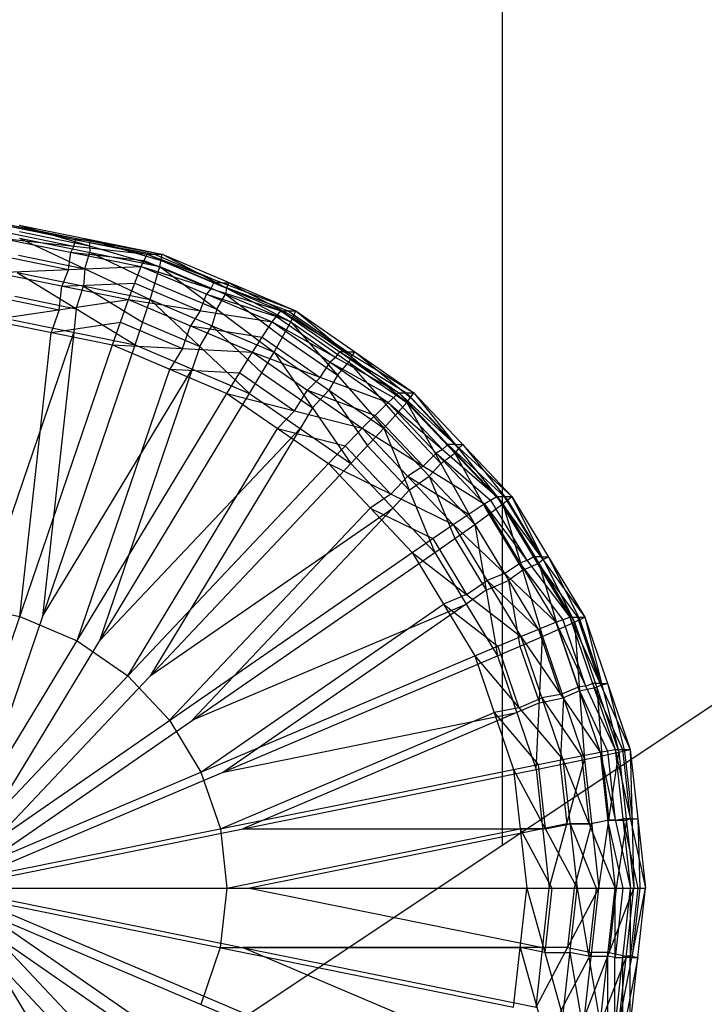
# Model space of a CAD drawing. Units: millimetres. Extents: x -228 to 302, y -269 to 290.
# Drawn here: x -205 to -198, y -260 to -250 of the extents above; entities that cross this region are included whole.
import ezdxf

# ---------------------------------------------------------------- set-up
doc = ezdxf.new("R2010")
doc.units = ezdxf.units.MM
doc.header["$MEASUREMENT"] = 0
doc.layers.add('estructura', color=7, linetype='Continuous', true_color=0x000000)

msp = doc.modelspace()

# ---------------------------------------------------------------- linework, layer by layer
at = {"layer": 'estructura'}
for p, q in [((-200.189, -258.519, 308.01), (-200.189, -231.904, 308.01)), ((-205.602, -251.788, -1.698), (-204.049, -252.103, -1.696)), ((-205.602, -251.788, -1.698), (-203.885, -252.103, 1.318)), ((-205.52, -251.788, -0.191), (-204.744, -251.945, -0.19)), ((-205.439, -251.788, 1.316), (-203.91, -252.235, 1.695)), ((-205.439, -251.788, 1.316), (-203.885, -252.103, 1.318)), ((-205.62, -251.857, -1.886), (-204.843, -252.014, -1.886)), ((-205.436, -251.857, 1.505), (-204.674, -252.011, 1.505)), ((-205.638, -251.926, -2.075), (-204.114, -252.235, -2.073)), ((-205.638, -251.926, -2.075), (-204.049, -252.103, -1.696)), ((-205.433, -251.926, 1.693), (-204.017, -252.595, 1.97)), ((-205.433, -251.926, 1.693), (-203.91, -252.235, 1.695)), ((-204.843, -252.014, -1.886), (-204.876, -252.08, -2.074)), ((-204.843, -252.014, -1.886), (-204.825, -251.945, -1.697)), ((-204.825, -251.945, -1.697), (-203.967, -252.103, -0.189)), ((-204.744, -251.945, -0.19), (-204.825, -251.945, -1.697)), ((-204.744, -251.945, -0.19), (-204.662, -251.945, 1.317)), ((-204.674, -252.011, 1.505), (-204.662, -251.945, 1.317)), ((-204.674, -252.011, 1.505), (-204.671, -252.08, 1.694)), ((-204.662, -251.945, 1.317), (-203.897, -252.169, 1.506)), ((-205.666, -252.114, -2.213), (-204.904, -252.268, -2.212)), ((-205.447, -252.114, 1.831), (-204.725, -252.26, 1.832)), ((-204.904, -252.268, -2.212), (-204.876, -252.08, -2.074)), ((-204.876, -252.08, -2.074), (-204.081, -252.169, -1.885)), ((-204.725, -252.26, 1.832), (-204.671, -252.08, 1.694)), ((-204.671, -252.08, 1.694), (-203.963, -252.415, 1.832)), ((-204.114, -252.235, -2.073), (-204.049, -252.103, -1.696)), ((-204.049, -252.103, -1.696), (-203.885, -252.103, 1.318)), ((-204.049, -252.103, -1.696), (-202.598, -252.718, -1.695)), ((-204.049, -252.103, -1.696), (-202.434, -252.718, 1.319)), ((-203.967, -252.103, -0.189), (-203.241, -252.411, -0.188)), ((-203.91, -252.235, 1.695), (-203.885, -252.103, 1.318)), ((-203.885, -252.103, 1.318), (-202.486, -252.838, 1.696)), ((-203.885, -252.103, 1.318), (-202.434, -252.718, 1.319)), ((-204.081, -252.169, -1.885), (-203.356, -252.477, -1.884)), ((-203.897, -252.169, 1.506), (-203.186, -252.471, 1.507)), ((-205.694, -252.302, -2.351), (-204.114, -252.235, -2.073)), ((-205.694, -252.302, -2.351), (-204.252, -252.595, -2.349)), ((-205.46, -252.302, 1.969), (-204.18, -253.086, 2.071)), ((-205.46, -252.302, 1.969), (-204.017, -252.595, 1.97)), ((-204.904, -252.268, -2.212), (-204.973, -252.448, -2.35)), ((-204.725, -252.26, 1.832), (-204.739, -252.448, 1.969)), ((-204.252, -252.595, -2.349), (-204.114, -252.235, -2.073)), ((-204.114, -252.235, -2.073), (-202.691, -252.838, -2.072)), ((-204.114, -252.235, -2.073), (-202.598, -252.718, -1.695)), ((-204.017, -252.595, 1.97), (-203.91, -252.235, 1.695)), ((-203.91, -252.235, 1.695), (-202.67, -253.166, 1.972)), ((-203.91, -252.235, 1.695), (-202.486, -252.838, 1.696)), ((-204.973, -252.448, -2.35), (-204.183, -252.415, -2.211)), ((-204.183, -252.415, -2.211), (-203.471, -252.716, -2.21)), ((-203.963, -252.415, 1.832), (-203.29, -252.7, 1.833)), ((-203.356, -252.477, -1.884), (-203.323, -252.411, -1.696)), ((-203.323, -252.411, -1.696), (-202.516, -252.718, -0.188)), ((-203.241, -252.411, -0.188), (-203.323, -252.411, -1.696)), ((-203.241, -252.411, -0.188), (-203.16, -252.411, 1.319)), ((-203.186, -252.471, 1.507), (-203.16, -252.411, 1.319)), ((-203.16, -252.411, 1.319), (-202.46, -252.778, 1.508)), ((-205.004, -252.705, -2.4), (-204.973, -252.448, -2.35)), ((-204.82, -252.694, 2.02), (-204.739, -252.448, 1.969)), ((-204.739, -252.448, 1.969), (-204.098, -252.84, 2.021)), ((-203.471, -252.716, -2.21), (-203.403, -252.537, -2.072)), ((-203.356, -252.477, -1.884), (-203.403, -252.537, -2.072)), ((-203.403, -252.537, -2.072), (-202.644, -252.778, -1.883)), ((-203.29, -252.7, 1.833), (-203.198, -252.537, 1.695)), ((-203.186, -252.471, 1.507), (-203.198, -252.537, 1.695)), ((-203.198, -252.537, 1.695), (-202.578, -253.002, 1.834)), ((-205.757, -252.816, -2.452), (-204.252, -252.595, -2.349)), ((-205.726, -252.559, -2.401), (-205.004, -252.705, -2.4)), ((-205.486, -252.559, 2.019), (-204.82, -252.694, 2.02)), ((-204.425, -253.086, -2.45), (-204.252, -252.595, -2.349)), ((-204.252, -252.595, -2.349), (-202.905, -253.166, -2.348)), ((-204.252, -252.595, -2.349), (-202.691, -252.838, -2.072)), ((-204.18, -253.086, 2.071), (-204.017, -252.595, 1.97)), ((-204.017, -252.595, 1.97), (-202.936, -253.614, 2.072)), ((-204.017, -252.595, 1.97), (-202.67, -253.166, 1.972)), ((-205.004, -252.705, -2.4), (-205.091, -252.951, -2.451)), ((-204.82, -252.694, 2.02), (-204.845, -252.951, 2.07)), ((-203.471, -252.716, -2.21), (-203.578, -252.88, -2.348)), ((-203.29, -252.7, 1.833), (-203.344, -252.88, 1.971)), ((-202.691, -252.838, -2.072), (-202.598, -252.718, -1.695)), ((-202.598, -252.718, -1.695), (-202.434, -252.718, 1.319)), ((-202.598, -252.718, -1.695), (-201.313, -253.608, -1.693)), ((-202.598, -252.718, -1.695), (-201.15, -253.608, 1.321)), ((-202.516, -252.718, -0.188), (-201.874, -253.163, -0.187)), ((-202.486, -252.838, 1.696), (-202.434, -252.718, 1.319)), ((-202.434, -252.718, 1.319), (-201.226, -253.711, 1.698)), ((-202.434, -252.718, 1.319), (-201.15, -253.608, 1.321)), ((-205.757, -252.816, -2.452), (-204.425, -253.086, -2.45)), ((-205.511, -252.816, 2.07), (-204.18, -253.086, 2.071)), ((-205.091, -252.951, -2.451), (-204.338, -252.84, -2.4)), ((-204.338, -252.84, -2.4), (-203.665, -253.126, -2.399)), ((-204.098, -252.84, 2.021), (-203.477, -253.104, 2.021)), ((-202.905, -253.166, -2.348), (-202.691, -252.838, -2.072)), ((-202.691, -252.838, -2.072), (-201.431, -253.711, -2.07)), ((-202.691, -252.838, -2.072), (-201.313, -253.608, -1.693)), ((-202.67, -253.166, 1.972), (-202.486, -252.838, 1.696)), ((-202.644, -252.778, -1.883), (-202.002, -253.223, -1.882)), ((-202.486, -252.838, 1.696), (-201.477, -253.992, 1.973)), ((-202.486, -252.838, 1.696), (-201.226, -253.711, 1.698)), ((-202.46, -252.778, 1.508), (-201.83, -253.215, 1.509)), ((-205.852, -255.901, 2.069), (-204.845, -252.951, 2.07)), ((-205.432, -256.036, -2.451), (-205.091, -252.951, -2.451)), ((-204.845, -252.951, 2.07), (-205.186, -256.036, 2.07)), ((-203.665, -253.126, -2.399), (-203.578, -252.88, -2.348)), ((-203.578, -252.88, -2.348), (-202.798, -253.002, -2.21)), ((-203.477, -253.104, 2.021), (-203.344, -252.88, 1.971)), ((-203.344, -252.88, 1.971), (-202.803, -253.39, 2.022)), ((-202.798, -253.002, -2.21), (-202.168, -253.439, -2.209)), ((-202.578, -253.002, 1.834), (-201.982, -253.415, 1.835)), ((-206.438, -258.986, -2.452), (-204.425, -253.086, -2.45)), ((-206.193, -258.986, 2.069), (-204.18, -253.086, 2.071)), ((-204.425, -253.086, -2.45), (-203.182, -253.614, -2.449)), ((-204.425, -253.086, -2.45), (-202.905, -253.166, -2.348)), ((-204.18, -253.086, 2.071), (-202.936, -253.614, 2.072)), ((-203.665, -253.126, -2.399), (-203.803, -253.35, -2.45)), ((-203.477, -253.104, 2.021), (-203.558, -253.35, 2.072)), ((-203.182, -253.614, -2.449), (-202.905, -253.166, -2.348)), ((-202.936, -253.614, 2.072), (-202.67, -253.166, 1.972)), ((-202.905, -253.166, -2.348), (-201.712, -253.992, -2.346)), ((-202.905, -253.166, -2.348), (-201.431, -253.711, -2.07)), ((-202.67, -253.166, 1.972), (-201.835, -254.376, 2.074)), ((-202.67, -253.166, 1.972), (-201.477, -253.992, 1.973)), ((-202.002, -253.223, -1.882), (-201.955, -253.163, -1.694)), ((-201.955, -253.163, -1.694), (-201.231, -253.608, -0.186)), ((-201.874, -253.163, -0.187), (-201.955, -253.163, -1.694)), ((-201.874, -253.163, -0.187), (-201.792, -253.163, 1.32)), ((-201.83, -253.215, 1.509), (-201.792, -253.163, 1.32)), ((-201.792, -253.163, 1.32), (-201.188, -253.659, 1.509)), ((-202.168, -253.439, -2.209), (-202.061, -253.275, -2.071)), ((-202.002, -253.223, -1.882), (-202.061, -253.275, -2.071)), ((-202.061, -253.275, -2.071), (-201.372, -253.659, -1.882)), ((-201.982, -253.415, 1.835), (-201.856, -253.275, 1.697)), ((-201.83, -253.215, 1.509), (-201.856, -253.275, 1.697)), ((-201.856, -253.275, 1.697), (-201.352, -253.852, 1.835)), ((-205.186, -256.036, 2.07), (-203.558, -253.35, 2.072)), ((-204.81, -256.3, -2.451), (-203.803, -253.35, -2.45)), ((-203.558, -253.35, 2.072), (-204.565, -256.3, 2.071)), ((-203.803, -253.35, -2.45), (-203.043, -253.39, -2.398)), ((-203.043, -253.39, -2.398), (-202.447, -253.803, -2.398)), ((-202.803, -253.39, 2.022), (-202.253, -253.771, 2.023)), ((-202.168, -253.439, -2.209), (-202.308, -253.579, -2.347)), ((-201.982, -253.415, 1.835), (-202.074, -253.579, 1.972)), ((-206.438, -258.986, -2.452), (-203.182, -253.614, -2.449)), ((-206.193, -258.986, 2.069), (-202.936, -253.614, 2.072)), ((-203.182, -253.614, -2.449), (-202.08, -254.376, -2.448)), ((-203.182, -253.614, -2.449), (-201.712, -253.992, -2.346)), ((-202.936, -253.614, 2.072), (-201.835, -254.376, 2.074)), ((-202.447, -253.803, -2.398), (-202.308, -253.579, -2.347)), ((-202.308, -253.579, -2.347), (-201.571, -253.852, -2.208)), ((-202.253, -253.771, 2.023), (-202.074, -253.579, 1.972)), ((-202.074, -253.579, 1.972), (-201.656, -254.184, 2.023)), ((-201.431, -253.711, -2.07), (-201.313, -253.608, -1.693)), ((-201.313, -253.608, -1.693), (-201.15, -253.608, 1.321)), ((-201.313, -253.608, -1.693), (-200.251, -254.733, -1.692)), ((-201.313, -253.608, -1.693), (-200.087, -254.733, 1.322)), ((-201.231, -253.608, -0.186), (-200.7, -254.17, -0.186)), ((-201.226, -253.711, 1.698), (-201.15, -253.608, 1.321)), ((-201.15, -253.608, 1.321), (-200.184, -254.814, 1.699)), ((-201.15, -253.608, 1.321), (-200.087, -254.733, 1.322)), ((-201.712, -253.992, -2.346), (-201.431, -253.711, -2.07)), ((-201.477, -253.992, 1.973), (-201.226, -253.711, 1.698)), ((-201.431, -253.711, -2.07), (-200.389, -254.814, -2.069)), ((-201.431, -253.711, -2.07), (-200.251, -254.733, -1.692)), ((-201.372, -253.659, -1.882), (-200.841, -254.222, -1.881)), ((-201.226, -253.711, 1.698), (-200.491, -255.036, 1.974)), ((-201.226, -253.711, 1.698), (-200.184, -254.814, 1.699)), ((-201.188, -253.659, 1.509), (-200.667, -254.211, 1.51)), ((-202.447, -253.803, -2.398), (-202.631, -253.995, -2.448)), ((-202.253, -253.771, 2.023), (-202.386, -253.995, 2.073)), ((-201.571, -253.852, -2.208), (-201.05, -254.403, -2.208)), ((-201.352, -253.852, 1.835), (-200.858, -254.374, 1.836)), ((-204.565, -256.3, 2.071), (-202.386, -253.995, 2.073)), ((-204.259, -256.681, -2.45), (-202.631, -253.995, -2.448)), ((-202.386, -253.995, 2.073), (-204.014, -256.681, 2.071)), ((-202.631, -253.995, -2.448), (-201.896, -254.184, -2.397)), ((-202.08, -254.376, -2.448), (-201.712, -253.992, -2.346)), ((-201.835, -254.376, 2.074), (-201.477, -253.992, 1.973)), ((-201.712, -253.992, -2.346), (-200.725, -255.036, -2.345)), ((-201.712, -253.992, -2.346), (-200.389, -254.814, -2.069)), ((-201.477, -253.992, 1.973), (-200.924, -255.34, 2.075)), ((-201.477, -253.992, 1.973), (-200.491, -255.036, 1.974)), ((-201.896, -254.184, -2.397), (-201.403, -254.706, -2.396)), ((-201.656, -254.184, 2.023), (-201.201, -254.666, 2.024)), ((-200.841, -254.222, -1.881), (-200.91, -254.262, -2.07)), ((-200.841, -254.222, -1.881), (-200.782, -254.17, -1.693)), ((-200.782, -254.17, -1.693), (-200.169, -254.733, -0.185)), ((-200.7, -254.17, -0.186), (-200.782, -254.17, -1.693)), ((-200.667, -254.211, 1.51), (-200.705, -254.262, 1.698)), ((-200.7, -254.17, -0.186), (-200.618, -254.17, 1.322)), ((-200.667, -254.211, 1.51), (-200.618, -254.17, 1.322)), ((-200.618, -254.17, 1.322), (-200.135, -254.773, 1.51)), ((-193.841, -254.289, 429.136), (-216.263, -269.229, 1.31)), ((-201.05, -254.403, -2.208), (-200.91, -254.262, -2.07)), ((-200.91, -254.262, -2.07), (-200.32, -254.773, -1.881)), ((-200.858, -254.374, 1.836), (-200.705, -254.262, 1.698)), ((-200.705, -254.262, 1.698), (-200.337, -254.925, 1.836)), ((-206.438, -258.986, -2.452), (-202.08, -254.376, -2.448)), ((-206.193, -258.986, 2.069), (-201.835, -254.376, 2.074)), ((-202.08, -254.376, -2.448), (-201.17, -255.34, -2.447)), ((-202.08, -254.376, -2.448), (-200.725, -255.036, -2.345)), ((-201.835, -254.376, 2.074), (-200.924, -255.34, 2.075)), ((-201.05, -254.403, -2.208), (-201.218, -254.514, -2.346)), ((-200.858, -254.374, 1.836), (-200.984, -254.514, 1.974)), ((-201.403, -254.706, -2.396), (-201.218, -254.514, -2.346)), ((-201.218, -254.514, -2.346), (-200.557, -254.925, -2.207)), ((-201.201, -254.666, 2.024), (-200.984, -254.514, 1.974)), ((-200.984, -254.514, 1.974), (-200.707, -255.188, 2.024)), ((-201.201, -254.666, 2.024), (-201.38, -254.858, 2.074)), ((-201.403, -254.706, -2.396), (-201.625, -254.858, -2.447)), ((-200.389, -254.814, -2.069), (-200.251, -254.733, -1.692)), ((-200.32, -254.773, -1.881), (-199.923, -255.429, -1.88)), ((-200.251, -254.733, -1.692), (-200.087, -254.733, 1.322)), ((-200.251, -254.733, -1.692), (-199.457, -256.043, -1.691)), ((-200.251, -254.733, -1.692), (-199.293, -256.043, 1.323)), ((-200.184, -254.814, 1.699), (-200.087, -254.733, 1.322)), ((-200.169, -254.733, -0.185), (-199.772, -255.388, -0.185)), ((-200.135, -254.773, 1.51), (-199.746, -255.416, 1.511)), ((-200.087, -254.733, 1.322), (-199.405, -256.099, 1.7)), ((-200.087, -254.733, 1.322), (-199.293, -256.043, 1.323)), ((-204.014, -256.681, 2.071), (-201.38, -254.858, 2.074)), ((-203.804, -257.163, -2.45), (-201.625, -254.858, -2.447)), ((-201.38, -254.858, 2.074), (-203.559, -257.163, 2.072)), ((-201.625, -254.858, -2.447), (-200.947, -255.188, -2.396)), ((-200.725, -255.036, -2.345), (-200.389, -254.814, -2.069)), ((-200.491, -255.036, 1.974), (-200.184, -254.814, 1.699)), ((-200.389, -254.814, -2.069), (-199.61, -256.099, -2.068)), ((-200.389, -254.814, -2.069), (-199.457, -256.043, -1.691)), ((-200.184, -254.814, 1.699), (-199.753, -256.253, 1.975)), ((-200.184, -254.814, 1.699), (-199.405, -256.099, 1.7)), ((-200.557, -254.925, -2.207), (-200.168, -255.568, -2.207)), ((-200.337, -254.925, 1.836), (-199.969, -255.534, 1.837)), ((-201.17, -255.34, -2.447), (-200.725, -255.036, -2.345)), ((-200.924, -255.34, 2.075), (-200.491, -255.036, 1.974)), ((-200.725, -255.036, -2.345), (-199.988, -256.253, -2.344)), ((-200.725, -255.036, -2.345), (-199.61, -256.099, -2.068)), ((-200.491, -255.036, 1.974), (-200.244, -256.463, 2.075)), ((-200.491, -255.036, 1.974), (-199.753, -256.253, 1.975)), ((-200.947, -255.188, -2.396), (-200.579, -255.797, -2.395)), ((-200.707, -255.188, 2.024), (-200.367, -255.75, 2.025)), ((-206.438, -258.986, -2.452), (-201.17, -255.34, -2.447)), ((-206.193, -258.986, 2.069), (-200.924, -255.34, 2.075)), ((-201.17, -255.34, -2.447), (-200.489, -256.463, -2.446)), ((-201.17, -255.34, -2.447), (-199.988, -256.253, -2.344)), ((-200.924, -255.34, 2.075), (-200.244, -256.463, 2.075)), ((-199.923, -255.429, -1.88), (-199.999, -255.457, -2.069)), ((-199.923, -255.429, -1.88), (-199.854, -255.388, -1.692)), ((-199.854, -255.388, -1.692), (-199.375, -256.043, -0.184)), ((-199.772, -255.388, -0.185), (-199.854, -255.388, -1.692)), ((-199.746, -255.416, 1.511), (-199.795, -255.457, 1.699)), ((-199.772, -255.388, -0.185), (-199.69, -255.388, 1.323)), ((-199.746, -255.416, 1.511), (-199.69, -255.388, 1.323)), ((-199.69, -255.388, 1.323), (-199.349, -256.071, 1.511)), ((-200.168, -255.568, -2.207), (-199.999, -255.457, -2.069)), ((-199.969, -255.534, 1.837), (-200.122, -255.645, 1.975)), ((-199.999, -255.457, -2.069), (-199.533, -256.071, -1.88)), ((-199.969, -255.534, 1.837), (-199.795, -255.457, 1.699)), ((-199.795, -255.457, 1.699), (-199.579, -256.176, 1.837)), ((-200.579, -255.797, -2.395), (-200.356, -255.645, -2.345)), ((-200.367, -255.75, 2.025), (-200.122, -255.645, 1.975)), ((-200.168, -255.568, -2.207), (-200.356, -255.645, -2.345)), ((-200.356, -255.645, -2.345), (-199.799, -256.176, -2.206)), ((-200.122, -255.645, 1.975), (-199.999, -256.358, 2.025)), ((-200.367, -255.75, 2.025), (-200.584, -255.902, 2.075)), ((-200.579, -255.797, -2.395), (-200.829, -255.902, -2.446)), ((-206.098, -255.901, -2.452), (-205.432, -256.036, -2.451)), ((-203.559, -257.163, 2.072), (-200.584, -255.902, 2.075)), ((-203.464, -257.725, -2.449), (-200.829, -255.902, -2.446)), ((-200.584, -255.902, 2.075), (-203.218, -257.725, 2.072)), ((-200.829, -255.902, -2.446), (-200.239, -256.358, -2.395)), ((-205.432, -256.036, -2.451), (-204.81, -256.3, -2.451)), ((-199.61, -256.099, -2.068), (-199.457, -256.043, -1.691)), ((-199.533, -256.071, -1.88), (-199.288, -256.791, -1.879)), ((-199.457, -256.043, -1.691), (-199.293, -256.043, 1.323)), ((-199.457, -256.043, -1.691), (-198.966, -257.482, -1.691)), ((-199.457, -256.043, -1.691), (-198.803, -257.482, 1.324)), ((-199.405, -256.099, 1.7), (-199.293, -256.043, 1.323)), ((-199.375, -256.043, -0.184), (-199.13, -256.763, -0.184)), ((-199.349, -256.071, 1.511), (-199.109, -256.777, 1.512)), ((-199.293, -256.043, 1.323), (-198.924, -257.511, 1.7)), ((-199.293, -256.043, 1.323), (-198.803, -257.482, 1.324)), ((-199.988, -256.253, -2.344), (-199.61, -256.099, -2.068)), ((-199.799, -256.176, -2.206), (-199.558, -256.882, -2.206)), ((-199.753, -256.253, 1.975), (-199.405, -256.099, 1.7)), ((-199.61, -256.099, -2.068), (-199.129, -257.511, -2.068)), ((-199.61, -256.099, -2.068), (-198.966, -257.482, -1.691)), ((-199.579, -256.176, 1.837), (-199.352, -256.844, 1.838)), ((-199.405, -256.099, 1.7), (-199.298, -257.59, 1.976)), ((-199.405, -256.099, 1.7), (-198.924, -257.511, 1.7)), ((-200.489, -256.463, -2.446), (-199.988, -256.253, -2.344)), ((-200.244, -256.463, 2.075), (-199.753, -256.253, 1.975)), ((-199.988, -256.253, -2.344), (-199.532, -257.59, -2.344)), ((-199.988, -256.253, -2.344), (-199.129, -257.511, -2.068)), ((-199.823, -257.697, 2.076), (-199.753, -256.253, 1.975)), ((-199.753, -256.253, 1.975), (-199.298, -257.59, 1.976)), ((-204.81, -256.3, -2.451), (-204.259, -256.681, -2.45)), ((-200.239, -256.358, -2.395), (-200.011, -257.027, -2.395)), ((-199.999, -256.358, 2.025), (-199.788, -256.975, 2.025)), ((-206.438, -258.986, -2.452), (-200.489, -256.463, -2.446)), ((-206.193, -258.986, 2.069), (-200.244, -256.463, 2.075)), ((-200.489, -256.463, -2.446), (-200.069, -257.697, -2.445)), ((-200.489, -256.463, -2.446), (-199.532, -257.59, -2.344)), ((-200.244, -256.463, 2.075), (-199.823, -257.697, 2.076)), ((-204.259, -256.681, -2.45), (-203.804, -257.163, -2.45)), ((-199.558, -256.882, -2.206), (-199.369, -256.805, -2.068)), ((-199.288, -256.791, -1.879), (-199.369, -256.805, -2.068)), ((-199.369, -256.805, -2.068), (-199.047, -257.497, -1.879)), ((-199.352, -256.844, 1.838), (-199.165, -256.805, 1.7)), ((-199.288, -256.791, -1.879), (-199.211, -256.763, -1.691)), ((-199.211, -256.763, -1.691), (-198.884, -257.482, -0.184)), ((-199.13, -256.763, -0.184), (-199.211, -256.763, -1.691)), ((-199.109, -256.777, 1.512), (-199.165, -256.805, 1.7)), ((-199.165, -256.805, 1.7), (-199.111, -257.55, 1.838)), ((-199.13, -256.763, -0.184), (-199.048, -256.763, 1.323)), ((-199.109, -256.777, 1.512), (-199.048, -256.763, 1.323)), ((-199.048, -256.763, 1.323), (-198.863, -257.497, 1.512)), ((-200.011, -257.027, -2.395), (-199.76, -256.921, -2.344)), ((-199.788, -256.975, 2.025), (-199.526, -256.921, 1.975)), ((-199.558, -256.882, -2.206), (-199.76, -256.921, -2.344)), ((-199.76, -256.921, -2.344), (-199.331, -257.55, -2.206)), ((-199.526, -256.921, 1.975), (-199.561, -257.643, 2.026)), ((-199.352, -256.844, 1.838), (-199.526, -256.921, 1.975)), ((-200.011, -257.027, -2.395), (-200.279, -257.08, -2.446)), ((-199.788, -256.975, 2.025), (-200.034, -257.08, 2.076)), ((-203.253, -258.342, -2.449), (-200.279, -257.08, -2.446)), ((-203.218, -257.725, 2.072), (-200.034, -257.08, 2.076)), ((-200.034, -257.08, 2.076), (-203.008, -258.342, 2.072)), ((-200.279, -257.08, -2.446), (-199.801, -257.643, -2.395)), ((-203.804, -257.163, -2.45), (-203.464, -257.725, -2.449)), ((-199.532, -257.59, -2.344), (-199.129, -257.511, -2.068)), ((-199.331, -257.55, -2.206), (-199.249, -258.288, -2.206)), ((-199.298, -257.59, 1.976), (-198.924, -257.511, 1.7)), ((-199.144, -258.987, 1.976), (-198.924, -257.511, 1.7)), ((-199.129, -257.511, -2.068), (-198.966, -257.482, -1.691)), ((-199.129, -257.511, -2.068), (-198.966, -258.987, -2.067)), ((-199.129, -257.511, -2.068), (-198.8, -258.987, -1.69)), ((-199.111, -257.55, 1.838), (-199.034, -258.249, 1.838)), ((-199.047, -257.497, -1.879), (-198.965, -258.249, -1.879)), ((-198.966, -257.482, -1.691), (-198.803, -257.482, 1.324)), ((-198.966, -257.482, -1.691), (-198.8, -258.987, -1.69)), ((-198.966, -257.482, -1.691), (-198.637, -258.987, 1.324)), ((-198.924, -257.511, 1.7), (-198.803, -257.482, 1.324)), ((-198.924, -257.511, 1.7), (-198.762, -258.987, 1.7)), ((-198.884, -257.482, -0.184), (-198.801, -258.235, -0.183)), ((-198.863, -257.497, 1.512), (-198.782, -258.235, 1.512)), ((-198.803, -257.482, 1.324), (-198.762, -258.987, 1.7)), ((-198.803, -257.482, 1.324), (-198.637, -258.987, 1.324)), ((-200.069, -257.697, -2.445), (-199.532, -257.59, -2.344)), ((-199.823, -257.697, 2.076), (-199.298, -257.59, 1.976)), ((-199.801, -257.643, -2.395), (-199.724, -258.342, -2.395)), ((-199.681, -258.987, 2.076), (-199.298, -257.59, 1.976)), ((-199.561, -257.643, 2.026), (-199.489, -258.288, 2.026)), ((-199.532, -257.59, -2.344), (-199.378, -258.987, -2.344)), ((-199.532, -257.59, -2.344), (-198.966, -258.987, -2.067)), ((-199.298, -257.59, 1.976), (-199.144, -258.987, 1.976)), ((-206.438, -258.986, -2.452), (-200.069, -257.697, -2.445)), ((-206.193, -258.986, 2.069), (-199.823, -257.697, 2.076)), ((-203.464, -257.725, -2.449), (-203.253, -258.342, -2.449)), ((-200.069, -257.697, -2.445), (-199.926, -258.987, -2.445)), ((-200.069, -257.697, -2.445), (-199.378, -258.987, -2.344)), ((-199.823, -257.697, 2.076), (-199.681, -258.987, 2.076)), ((-199.489, -258.288, 2.026), (-199.752, -258.342, 2.076)), ((-199.724, -258.342, -2.395), (-199.455, -258.288, -2.344)), ((-199.489, -258.288, 2.026), (-199.221, -258.288, 1.976)), ((-199.455, -258.288, -2.344), (-199.172, -258.987, -2.206)), ((-199.249, -258.288, -2.206), (-199.455, -258.288, -2.344)), ((-199.221, -258.288, 1.976), (-199.412, -258.987, 2.026)), ((-199.249, -258.288, -2.206), (-199.048, -258.249, -2.067)), ((-199.034, -258.249, 1.838), (-199.221, -258.288, 1.976)), ((-199.048, -258.249, -2.067), (-198.883, -258.987, -1.879)), ((-198.965, -258.249, -1.879), (-199.048, -258.249, -2.067)), ((-199.034, -258.249, 1.838), (-198.843, -258.249, 1.7)), ((-198.965, -258.249, -1.879), (-198.883, -258.235, -1.691)), ((-198.843, -258.249, 1.7), (-198.953, -258.987, 1.838)), ((-198.883, -258.235, -1.691), (-198.719, -258.987, -0.183)), ((-198.801, -258.235, -0.183), (-198.883, -258.235, -1.691)), ((-198.782, -258.235, 1.512), (-198.843, -258.249, 1.7)), ((-198.801, -258.235, -0.183), (-198.72, -258.235, 1.324)), ((-198.782, -258.235, 1.512), (-198.72, -258.235, 1.324)), ((-198.72, -258.235, 1.324), (-198.699, -258.987, 1.512)), ((-203.253, -258.342, -2.449), (-203.182, -258.986, -2.449)), ((-203.182, -258.986, -2.449), (-199.998, -258.342, -2.445)), ((-203.008, -258.342, 2.072), (-199.752, -258.342, 2.076)), ((-199.752, -258.342, 2.076), (-202.937, -258.987, 2.072)), ((-199.998, -258.342, -2.445), (-199.652, -258.987, -2.394)), ((-199.724, -258.342, -2.395), (-199.998, -258.342, -2.445)), ((-206.438, -258.986, -2.452), (-202.082, -263.597, -2.448)), ((-206.438, -258.986, -2.452), (-201.171, -262.633, -2.447)), ((-206.438, -258.986, -2.452), (-200.49, -261.51, -2.446)), ((-206.438, -258.986, -2.452), (-200.069, -260.277, -2.445)), ((-206.438, -258.986, -2.452), (-199.926, -258.987, -2.445)), ((-206.193, -258.986, 2.069), (-202.938, -264.359, 2.072)), ((-206.193, -258.986, 2.069), (-201.837, -263.597, 2.074)), ((-206.193, -258.986, 2.069), (-200.925, -262.633, 2.075)), ((-206.193, -258.986, 2.069), (-200.244, -261.51, 2.075)), ((-206.193, -258.986, 2.069), (-199.824, -260.277, 2.076)), ((-206.193, -258.986, 2.069), (-199.681, -258.987, 2.076)), ((-203.182, -258.986, -2.449), (-203.254, -259.631, -2.449)), ((-202.937, -258.987, 2.072), (-199.752, -259.632, 2.076)), ((-200.069, -260.277, -2.445), (-199.926, -258.987, -2.445)), ((-199.926, -258.987, -2.445), (-199.533, -260.384, -2.344)), ((-199.926, -258.987, -2.445), (-199.378, -258.987, -2.344)), ((-199.824, -260.277, 2.076), (-199.681, -258.987, 2.076)), ((-199.824, -260.277, 2.076), (-199.144, -258.987, 1.976)), ((-199.652, -258.987, -2.394), (-199.73, -259.686, -2.395)), ((-199.681, -258.987, 2.076), (-199.144, -258.987, 1.976)), ((-199.533, -260.384, -2.344), (-199.378, -258.987, -2.344)), ((-199.412, -258.987, 2.026), (-199.484, -259.632, 2.026)), ((-199.378, -258.987, -2.344), (-199.129, -260.463, -2.068)), ((-199.378, -258.987, -2.344), (-198.966, -258.987, -2.067)), ((-199.298, -260.384, 1.976), (-199.144, -258.987, 1.976)), ((-199.298, -260.384, 1.976), (-198.762, -258.987, 1.7)), ((-199.172, -258.987, -2.206), (-199.254, -259.725, -2.206)), ((-199.144, -258.987, 1.976), (-198.762, -258.987, 1.7)), ((-199.129, -260.463, -2.068), (-198.966, -258.987, -2.067)), ((-198.953, -258.987, 1.838), (-199.03, -259.686, 1.838)), ((-198.967, -260.492, -1.691), (-198.966, -258.987, -2.067)), ((-198.967, -260.492, -1.691), (-198.8, -258.987, -1.69)), ((-198.966, -258.987, -2.067), (-198.8, -258.987, -1.69)), ((-198.883, -258.987, -1.879), (-198.966, -259.739, -1.879)), ((-198.925, -260.463, 1.7), (-198.762, -258.987, 1.7)), ((-198.925, -260.463, 1.7), (-198.637, -258.987, 1.324)), ((-198.803, -260.492, 1.324), (-198.8, -258.987, -1.69)), ((-198.803, -260.492, 1.324), (-198.637, -258.987, 1.324)), ((-198.719, -258.987, -0.183), (-198.802, -259.739, -0.183)), ((-198.8, -258.987, -1.69), (-198.637, -258.987, 1.324)), ((-198.699, -258.987, 1.512), (-198.781, -259.725, 1.512)), ((-198.762, -258.987, 1.7), (-198.637, -258.987, 1.324)), ((-203.254, -259.631, -2.449), (-203.464, -260.248, -2.449)), ((-203.254, -259.631, -2.449), (-199.998, -259.632, -2.445)), ((-199.752, -259.632, 2.076), (-203.008, -259.631, 2.072)), ((-203.008, -259.631, 2.072), (-200.034, -260.893, 2.076)), ((-199.998, -259.632, -2.445), (-199.801, -260.33, -2.395)), ((-199.73, -259.686, -2.395), (-199.998, -259.632, -2.445)), ((-199.484, -259.632, 2.026), (-199.752, -259.632, 2.076)), ((-199.73, -259.686, -2.395), (-199.456, -259.686, -2.344)), ((-199.221, -259.686, 1.976), (-199.561, -260.33, 2.026)), ((-199.484, -259.632, 2.026), (-199.221, -259.686, 1.976)), ((-199.456, -259.686, -2.344), (-199.331, -260.424, -2.206)), ((-199.254, -259.725, -2.206), (-199.456, -259.686, -2.344)), ((-199.03, -259.686, 1.838), (-199.221, -259.686, 1.976)), ((-199.03, -259.686, 1.838), (-198.843, -259.725, 1.7)), ((-199.254, -259.725, -2.206), (-199.048, -259.725, -2.067)), ((-198.843, -259.725, 1.7), (-199.112, -260.424, 1.838)), ((-199.048, -259.725, -2.067), (-199.048, -260.477, -1.879)), ((-198.966, -259.739, -1.879), (-199.048, -259.725, -2.067)), ((-198.966, -259.739, -1.879), (-198.884, -259.739, -1.691)), ((-198.884, -259.739, -1.691), (-198.885, -260.492, -0.184)), ((-198.802, -259.739, -0.183), (-198.884, -259.739, -1.691)), ((-198.72, -259.739, 1.324), (-198.864, -260.477, 1.512)), ((-198.781, -259.725, 1.512), (-198.843, -259.725, 1.7)), ((-198.802, -259.739, -0.183), (-198.72, -259.739, 1.324)), ((-198.781, -259.725, 1.512), (-198.72, -259.739, 1.324))]:
    msp.add_line(p, q, dxfattribs=at)

doc.saveas('drawing.dxf')
